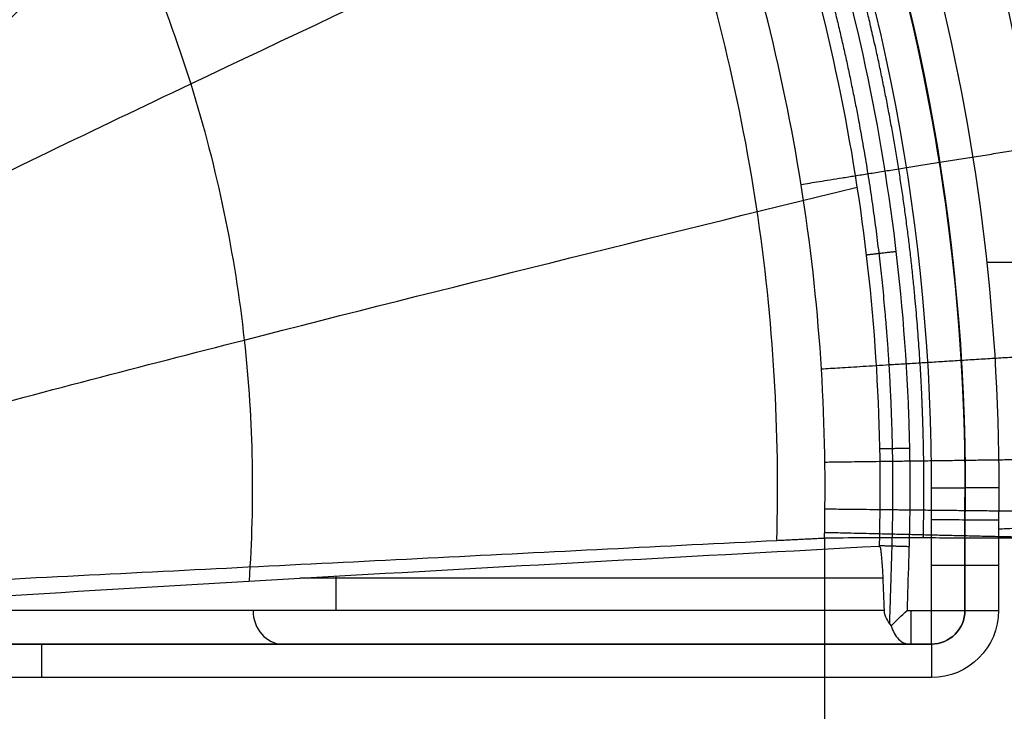
# Model space of a CAD drawing. Units: millimetres. Extents: x 12638 to 14138, y -1827 to 36966.
# Drawn here: x 13148 to 13155, y -1434 to -1429 of the extents above; entities that cross this region are included whole.
import ezdxf

# ---------------------------------------------------------------- set-up
doc = ezdxf.new("R2010")
doc.units = ezdxf.units.MM
doc.header["$LTSCALE"] = 10
doc.layers.get('0').update_dxf_attribs({"true_color": 0x000000})
doc.layers.add('CABLE - FLIP UP C', color=7, linetype='Continuous', true_color=0x000000)

# ---------------------------------------------------------------- blocks, each defined once
blk = doc.blocks.new('FLIPUP 450MM')
at = {"color": 0, "linetype": 'ByBlock', "lineweight": -2}
for p, q in [((-487097.9739631237, -3005299.126869216, -0.3131091049604455), (-487098.8788985441, -3005299.126869216, -0.3131091049604)), ((-487097.8140317542, -3005300.801451834, 23.33689089503871), (-487097.8140317542, -3005300.801451834, -0.06310910496133224)), ((-487097.8121485282, -3005301.713229211, 11.63689089503956), (-487097.8121485282, -3005301.041987585, 11.63689089503956)), ((-487097.8121485282, -3005301.377608398, -0.06310910496044642), (-487097.8121485282, -3005301.377608398, 23.33689089503957)), ((-487097.2012409521, -3005301.474232866, 23.50255388474844), (-487092.8681216838, -3005301.474232866, 15.51187710473743)), ((-487093.13897612, -3005301.713229211, 16.01135799137766), (-487093.13897612, -3005301.458649954, 16.01135799137766)), ((-487091.0512174136, -3005301.96322921, 11.63689089503921), (-487097.5621485282, -3005301.96322921, 11.63689089503954)), ((-487097.3957983338, -3005301.96322921, 23.33689089503952), (-487088.0416085155, -3005301.96322921, 6.086890895038899)), ((-487090.946594411, -3005301.96322921, 11.44395630317802), (-487090.946594411, -3005301.96322921, -0.063109104960787))]:
    blk.add_line(p, q, dxfattribs=at)
for centre, radius, start, end in [((-487082.4518297697, -3005300.801451834, 24.98689089503874), 16.76220198446254, 93.73477043397979, 180.8588698810259), ((-487082.4518297697, -3005300.801451834, 23.33689089503875), 15.36220198446243, 95.09416058060359, 180.897153059566), ((-487082.4518297697, -3005300.801451834, -0.3131091049633677), 15.61220198446371, 166.4486711193401, 180.8899408177664), ((-487082.4518297697, -3005300.801451834, -0.06310910496035704), 15.362201984458, 166.4486711174206, 180.897153059566), ((-487097.5621485282, -3005301.71322921, -0.3131091049604376), 0.5, 180, 270), ((-487097.5621485282, -3005301.71322921, 23.33689089503955), 0.2499999999999432, 180, 270)]:
    blk.add_arc(centre, radius, start, end, dxfattribs=at)
at = {"color": 0, "linetype": 'ByBlock', "lineweight": -2, "extrusion": (0, 0, -1)}
for centre, radius, start, end in [((487082.4518297697, -3005300.801451834, -23.33689089503878), 15.3622019845061, 359.1028469404374, 77.75559004594317), ((487082.4518297697, -3005300.801451834, -23.58689089503872), 15.1122019844624, 359.0954564584199, 84.90583941918653), ((487082.4518297697, -3005300.801451834, -23.58689089503878), 15.1122019845061, 359.0954564584234, 84.90583941918653), ((487082.4518297697, -3005300.801451834, -11.63689089503908), 15.3622019845061, 359.1028469404374, 16.40085206840298), ((487097.5621485282, -3005301.71322921, 0.06310910496045093), 0.25, 270, 0), ((487097.5621485282, -3005301.71322921, -11.63689089503957), 0.25, 270, 0)]:
    blk.add_arc(centre, radius, start, end, dxfattribs=at)
at = {"color": 0, "linetype": 'ByBlock', "lineweight": -2, "extrusion": (0, -1, 0)}
for centre, radius, start, end in [((-487098.0640317542, -0.06310910496122801, 3005300.801451834), 0.25, 270, 0), ((-487097.5640317542, 23.33689089503878, 3005300.801451834), 0.25, 90, 180.0000000000179), ((-487097.5621485282, 23.33689089503955, 3005301.376625721), 0.25, 90, 180), ((-487097.5621485282, 23.33689089503957, 3005301.71322921), 0.2499999999999716, 90, 180.0000000000008)]:
    blk.add_arc(centre, radius, start, end, dxfattribs=at)
at = {"color": 0, "linetype": 'ByBlock', "lineweight": -2, "extrusion": (0, 1, 0)}
for centre, radius, start in [((487098.0621485282, -0.06310910496040378, -3005301.377608398), 0.2500000000000002, 180), ((487098.0621485282, -0.06310910496038682, -3005301.71322921), 0.2500000000000172, 180.0000000000091)]:
    blk.add_arc(centre, radius, start, 270, dxfattribs=at)
at = {"color": 0, "linetype": 'ByBlock', "lineweight": -2, "extrusion": (-1, 0, 0)}
for centre, radius, start, end in [((3005301.71322921, 23.33689089503954, 487097.5621485282), 0.2500000000000036, 359.9999999999992, 90), ((3005301.71322921, 23.33689089503953, 487097.4127818652), 0.2500000000000036, 0, 90), ((3005302.21322921, -0.06310910496038402, 487097.5621485282), 0.2500000000000469, 180.0000000000153, 270), ((3005302.21322921, -0.06310910496083352, 487090.9465944109), 0.2500000000000002, 180, 270)]:
    blk.add_arc(centre, radius, start, end, dxfattribs=at)
at = {"color": 0, "linetype": 'ByBlock', "lineweight": -2, "extrusion": (0.4766944289451354, 0, -0.8790690652119839)}
blk.add_arc((-3005301.71322921, -428181.1278257545, -232207.362807522), 0.2499999999392577, 90, 180, dxfattribs=at)
at = {"color": 0, "linetype": 'ByBlock', "lineweight": -2}
for points, weights, degree in [([(-487083.5436842381, -3005279.074848199, 25.83689089503883), (-487095.7699766092, -3005279.689271519, 25.83689089503945), (-487104.2060727076, -3005288.560124002, 25.83689089503987), (-487104.2058512731, -3005300.801845332, 25.83689089503987)], [0.5, 0.4082094923584466, 0.4082094923584466, 0.5], 3), ([(-487083.5436842381, -3005279.924848199, 26.68689089503883), (-487095.2916529517, -3005280.53927152, 26.68689089503941), (-487103.3811421067, -3005289.080492165, 26.68689089503978), (-487103.3569218065, -3005300.844492263, 26.68689089503976)], [1, 0.8164189847168931, 0.8164189847168931, 1], 3), ([(-487103.3569218065, -3005300.844492263, 24.98689089503983), (-487103.3811421067, -3005289.080492165, 24.98689089503983), (-487095.2916529517, -3005280.53927152, 24.98689089503944), (-487083.5436842381, -3005279.924848199, 24.98689089503884)], [1, 0.8164189847168931, 0.8164189847168931, 1], 3), ([(-487096.5936322025, -3005298.54765116, 25.63906149479656), (-487097.1538343215, -3005298.458370891, 26.68689552785116), (-487098.3305186662, -3005298.270840908, 26.68689089502441)], [0.9999998954917891, 0.8590935066789608, 1.000001070423291], 2), ([(-487097.2988572492, -3005299.047325125, 23.58689088512822), (-487097.1509663838, -3005299.064797937, 23.58684895152397), (-487097.0805777234, -3005299.073114122, 23.4558783957657)], [0.9999224907370685, 0.8590934791809165, 1.000000000000066], 2), ([(-487096.7448560306, -3005299.918514085, 25.63906054234738), (-487097.3110464985, -3005299.883538221, 26.6868919850573), (-487098.5003103435, -3005299.810072608, 26.6868908950387)], [1.00000004457877, 0.8590938414193893, 1.000000251850707], 2), ([(-487097.399264762, -3005300.509523277, 23.58689088366169), (-487097.2503770966, -3005300.512431105, 23.58684595570343), (-487097.1795140087, -3005300.513815086, 23.4558783957657)], [0.9999169559930791, 0.8590962481304398, 1.000000000000068], 2), ([(-487096.7708446064, -3005300.61095525, 25.63907963751114), (-487097.3380680279, -3005300.603409052, 26.68689106860756), (-487098.529477664, -3005300.587558837, 26.68689089503951)], [0.9999970556366286, 0.8590954417796879, 1.000000040103708], 2), ([(-487096.7714293634, -3005300.958956026, 25.63941912622509), (-487097.3387462662, -3005300.96519606, 26.6868909010967), (-487098.5299275548, -3005300.978298105, 26.68689089503954)], [0.999943925034674, 0.8591220319981852, 1.000000001399858], 2), ([(-487096.7683305786, -3005301.133404356, 25.63920300386903), (-487097.3353151883, -3005301.146550862, 26.68658661083358), (-487098.5260689046, -3005301.174160521, 26.68689082980234)], [0.9999777465745927, 0.8591402690480411, 0.9999297027933971], 2), ([(-487097.3956745979, -3005301.240156412, 23.5868908828905), (-487097.246824371, -3005301.235786635, 23.58684445780038), (-487097.1759791017, -3005301.233706839, 23.45587839576569)], [0.9999141887026807, 0.8590976326052014, 1.00000000000007], 2)]:
    blk.add_rational_spline(points, weights, degree=degree, dxfattribs=at)
for points, knots in [([(-487098.5283633025, -3005301.087060353, 26.68689089503946), (-487098.5466150378, -3005300.059693822, 26.68689089503947), (-487098.4670078416, -3005299.04656544, 26.68689089503947), (-487098.2063549264, -3005297.547423129, 26.68689089503946), (-487098.0957667652, -3005297.051157858, 26.68689089503946), (-487097.8261552022, -3005296.065674483, 26.68689089503946), (-487097.6664590992, -3005295.575424036, 26.68689089503945), (-487097.1241318159, -3005294.145680396, 26.68689089503943), (-487096.6766064574, -3005293.236776921, 26.68689089503941), (-487095.8776885704, -3005291.939124993, 26.68689089503938), (-487095.5896668984, -3005291.517195111, 26.68689089503937), (-487094.9704941178, -3005290.697827224, 26.68689089503934), (-487094.6438032743, -3005290.306211161, 26.68689089503932), (-487093.6141279431, -3005289.183759706, 26.68689089503927), (-487092.8619740162, -3005288.504863276, 26.68689089503924), (-487091.6338192066, -3005287.592070875, 26.68689089503918), (-487091.2056233732, -3005287.304487932, 26.68689089503916), (-487090.3321167796, -3005286.776544929, 26.68689089503911), (-487089.8853899419, -3005286.534868362, 26.68689089503909), (-487088.5159269625, -3005285.875296921, 26.68689089503902), (-487087.564176861, -3005285.522260088, 26.68689089503897), (-487086.076130439, -3005285.12777103, 26.68689089503889), (-487085.5744079192, -3005285.020205167, 26.68689089503886), (-487084.8172417477, -3005284.895265512, 26.68689089503882), (-487084.5638801584, -3005284.85964176, 26.6868908950388), (-487084.0552055307, -3005284.800475256, 26.68689089503878), (-487083.7996385607, -3005284.778504539, 26.68689089503876), (-487083.5436842381, -3005284.758931838, 26.68689089503875)], [-0.02455682097009277, -0.02455682097009277, -0.02455682097009277, -0.02455682097009277, -0.02148721834883118, -0.02148721834883118, -0.01995241703820038, -0.01995241703820038, -0.01841761572756959, -0.01841761572756959, -0.01534801310630799, -0.01534801310630799, -0.01381321179567719, -0.01381321179567719, -0.01227841048504638, -0.01227841048504638, -0.009208807863784795, -0.009208807863784795, -0.007674006553154005, -0.007674006553154005, -0.006139205242523215, -0.006139205242523215, -0.00306960262126161, -0.00306960262126161, -0.001534801310630814, -0.001534801310630814, -0.0007674006553154069, -0.0007674006553154069, 0, 0, 0, 0]), ([(-487083.7936842381, -3005285.911431117, 23.58689089503885), (-487084.7580768419, -3005285.998339963, 23.58689089489845), (-487085.7032747672, -3005286.177090664, 23.5868908947465), (-487087.0926043359, -3005286.581425893, 23.58689089450143), (-487087.5516303465, -3005286.739590605, 23.5868908944167), (-487088.4435581957, -3005287.095865469, 23.58689089424455), (-487088.8785732653, -3005287.294486837, 23.58689089415678), (-487090.1513623054, -3005287.950698189, 23.58689089388847), (-487090.9586062633, -3005288.469184401, 23.58689089370261), (-487092.4776914445, -3005289.668969449, 23.5868908933185), (-487093.1793140647, -3005290.344537218, 23.58689089312248), (-487094.4230497194, -3005291.795016607, 23.58689089273623), (-487094.9704501725, -3005292.572807889, 23.58689089254486), (-487095.6797661826, -3005293.818381196, 23.58689089226044), (-487095.8977565307, -3005294.247492562, 23.58689089216593), (-487096.2933400108, -3005295.130479884, 23.58689089197843), (-487096.4681701757, -3005295.578011277, 23.58689089188679), (-487096.9260586683, -3005296.938118405, 23.58689089161794), (-487097.1431144738, -3005297.86804946, 23.58689089144678), (-487097.3342088183, -3005299.298309931, 23.58689089120233), (-487097.3752215204, -3005299.78221861, 23.58689089112275), (-487097.4012219831, -3005300.506062824, 23.58689089100835), (-487097.4040424441, -3005300.747414306, 23.58689089097098), (-487097.3979901354, -3005301.230257432, 23.58689089089776), (-487097.3886375488, -3005301.471754826, 23.58689089086197), (-487097.3812045854, -3005301.71322921, 23.58689089082593)], [-0.02342121307802202, -0.02342121307802202, -0.02342121307802202, -0.02342121307802202, -0.0205247976698541, -0.0205247976698541, -0.01907658996577014, -0.01907658996577014, -0.01762838226168617, -0.01762838226168617, -0.01473196685351822, -0.01473196685351822, -0.01183555144535027, -0.01183555144535027, -0.008939136037182329, -0.008939136037182329, -0.007490928333098354, -0.007490928333098354, -0.00604272062901438, -0.00604272062901438, -0.00314630522084643, -0.00314630522084643, -0.001698097516762467, -0.001698097516762467, -0.0009739936647204849, -0.0009739936647204849, -0.000249889812678503, -0.000249889812678503, -0.000249889812678503, -0.000249889812678503]), ([(-487097.1759301505, -3005301.235371197, 23.4558783971489), (-487097.2013561037, -3005300.372371254, 23.45587839710586), (-487097.151385575, -3005299.476245425, 23.45587839705767), (-487097.0119069038, -3005298.567268799, 23.45587839700475), (-487096.8713842491, -3005297.651488575, 23.45587839695141), (-487096.6397221905, -3005296.722851649, 23.4558783968933), (-487096.3104441825, -3005295.808834666, 23.45587839683147), (-487095.9811661746, -3005294.894817683, 23.45587839676967), (-487095.5541138974, -3005293.995780786, 23.45587839670417), (-487095.0342336141, -3005293.141782603, 23.45587839663675), (-487094.5143533309, -3005292.28778442, 23.45587839656933), (-487093.9017238701, -3005291.479245667, 23.45587839650002), (-487093.2133746443, -3005290.742795325, 23.45587839643097), (-487092.5250254184, -3005290.006344983, 23.45587839636191), (-487091.7612696071, -3005289.342290002, 23.45587839629312), (-487090.9482075282, -3005288.768206905, 23.45587839622671), (-487090.1351454494, -3005288.194123807, 23.45587839616028), (-487089.2731936841, -3005287.710082584, 23.45587839609627), (-487088.3918822255, -3005287.321719078, 23.45587839603625), (-487087.510570767, -3005286.933355573, 23.45587839597624), (-487086.6102482918, -3005286.640510252, 23.45587839592027), (-487085.7179877618, -3005286.437621209, 23.45587839586928), (-487085.2718574968, -3005286.336176687, 23.45587839584378), (-487084.8276694574, -3005286.257061112, 23.4558783958195), (-487084.388235899, -3005286.198789421, 23.45587839579651), (-487084.182352101, -3005286.171487917, 23.45587839578575), (-487083.9775058331, -3005286.148755912, 23.45587839577525), (-487083.7739502009, -3005286.13041181, 23.45587839576506)], [-0.02227889832812063, -0.02227889832812063, -0.02227889832812063, -0.02227889832812063, -0.0194170030061299, -0.0194170030061299, -0.0194170030061299, -0.01653368668994423, -0.01653368668994423, -0.01653368668994423, -0.01365037037375855, -0.01365037037375855, -0.01365037037375855, -0.01076705405757287, -0.01076705405757287, -0.01076705405757287, -0.007883737741387193, -0.007883737741387193, -0.007883737741387193, -0.005000421425201515, -0.005000421425201515, -0.005000421425201515, -0.002117105109015838, -0.002117105109015838, -0.002117105109015838, -0.0006754469509229993, -0.0006754469509229993, -0.0006754469509229993, 0, 0, 0, 0]), ([(-487096.7673800457, -3005301.175533643, 25.63936562936505), (-487096.788857391, -3005300.353432251, 25.63935952698487), (-487096.7398723881, -3005299.50059911, 25.63935234819242), (-487096.475150474, -3005297.770542696, 25.63933456540687), (-487096.2591698811, -3005296.893474898, 25.63932396097258), (-487095.6478670686, -3005295.164171055, 25.63929821949192), (-487095.2524029662, -3005294.312235053, 25.63928308362313), (-487094.2894711235, -3005292.687627195, 25.63924733066287), (-487093.7220540824, -3005291.915313479, 25.63922671633663), (-487092.4441460623, -3005290.499304919, 25.63917915649549), (-487091.7339045966, -3005289.855886572, 25.63915221441526), (-487090.2162819445, -3005288.731873888, 25.63909115044499), (-487089.4092518319, -3005288.251366631, 25.63905703132031), (-487087.7515256773, -3005287.466438605, 25.63898066784179), (-487086.9011426255, -3005287.161907398, 25.63893842466572), (-487085.2072307192, -3005286.721674689, 25.63884470893112), (-487084.363881463, -3005286.585746691, 25.63879323593159), (-487083.543899639, -3005286.523056993, 25.63873651157617)], [-3.477023140830481e-08, -3.477023140830481e-08, -3.477023140830481e-08, -3.477023140830481e-08, 0.002707710311054364, 0.002707710311054364, 0.005415455392717487, 0.005415455392717487, 0.008123200474234982, 0.008123200474234982, 0.01083094555561805, 0.01083094555561805, 0.01353869063700112, 0.01353869063700112, 0.01624643571838419, 0.01624643571838419, 0.01895418079976726, 0.01895418079976726, 0.02166192588115032, 0.02166192588115032, 0.02166192588115032, 0.02166192588115032]), ([(-487096.4135616251, -3005301.193299804, 24.98689149680596), (-487096.4360646888, -3005300.391510327, 24.98689175226643), (-487096.389901474, -3005299.559614146, 24.98689200238967), (-487096.1349826764, -3005297.871718362, 24.98689249274061), (-487095.9259891366, -3005297.015869939, 24.98689273296467), (-487095.3330375568, -3005295.328053054, 24.98689320565958), (-487094.9489405723, -3005294.496376959, 24.98689343814016), (-487094.0128357266, -3005292.910007376, 24.98689389880284), (-487093.4608766372, -3005292.155663279, 24.9868941270078), (-487092.2171692761, -3005290.772148595, 24.98689458338923), (-487091.5256638341, -3005290.143248145, 24.98689481159409), (-487090.0475986226, -3005289.044068088, 24.98689527225641), (-487089.2613810924, -3005288.573874072, 24.98689550473674), (-487087.6460194518, -3005287.805142837, 24.98689597743102), (-487086.8171808107, -3005287.506498497, 24.98689621765472), (-487085.1658626872, -3005287.073884435, 24.98689670800493), (-487084.3435587956, -3005286.939694147, 24.9868969581278), (-487083.5439038753, -3005286.87697835, 24.98689721358795)], [0, 0, 0, 0, 2.654797771966903, 2.654797771966903, 5.309595543933806, 5.309595543933806, 7.964393315900709, 7.964393315900709, 10.61919108786761, 10.61919108786761, 13.27398885983452, 13.27398885983452, 15.92878663180142, 15.92878663180142, 18.58358440376832, 18.58358440376832, 21.23838217573523, 21.23838217573523, 21.23838217573523, 21.23838217573523]), ([(-487093.851919461, -3005292.387582532, 22.41795587725985), (-487092.7969742397, -3005293.428829034, 19.70613458031193), (-487091.7412275885, -3005294.472018252, 16.99534733809817), (-487090.1470040632, -3005296.053245234, 12.91809205054778), (-487089.6106248486, -3005296.586278063, 11.54906676221999), (-487088.5472958279, -3005297.647515609, 8.847504937415046), (-487088.0206024528, -3005298.175114331, 7.514633919115759), (-487087.4896763693, -3005298.712649788, 6.186892833543164)], [-0.01854546947261587, -0.01854546947261587, -0.01854546947261587, -0.01854546947261587, -0.00927273418523775, -0.00927273418523775, -0.004580730293522649, -0.004580730293522649, -3.469446951953614e-18, -3.469446951953614e-18, -3.469446951953614e-18, -3.469446951953614e-18]), ([(-487093.4023739883, -3005292.435569638, 22.28689049591697), (-487092.3703524931, -3005293.449734337, 19.63925149960746), (-487091.3370592443, -3005294.465148784, 16.99259084845795), (-487089.2622093168, -3005296.504098129, 11.70562650582996), (-487088.2224996124, -3005297.52581801, 9.063873950037404), (-487087.1639142336, -3005298.566086965, 6.436889975302508)], [6.732537572691846e-18, 6.732537572691846e-18, 6.732537572691846e-18, 6.732537572691846e-18, 0.009051634184946278, 0.009051634184946278, 0.01810326836989255, 0.01810326836989255, 0.01810326836989255, 0.01810326836989255]), ([(-487087.5449032351, -3005298.851150733, 6.186897433691311), (-487088.1533151044, -3005298.337326748, 7.620742912981274), (-487088.771236574, -3005297.850531523, 9.059029574147758), (-487089.3923180771, -3005297.369270092, 10.49769246160082), (-487090.0134005242, -3005296.88800793, 11.93635753592747), (-487090.6380039136, -3005296.414256606, 13.3758707576948), (-487091.2641133323, -3005295.943242717, 14.81559520852088), (-487092.5163321698, -3005295.00121494, 17.695044110173), (-487093.7745003441, -3005294.070281313, 20.57541684380284), (-487095.0342335642, -3005293.141782606, 23.45587839576564)], [7.479231606818138e-06, 7.479231606818138e-06, 7.479231606818138e-06, 7.479231606818138e-06, 4.920316089418286, 4.920316089418286, 4.920316089418286, 9.840632178836572, 9.840632178836572, 9.840632178836572, 19.68126435767315, 19.68126435767315, 19.68126435767315, 19.68126435767315]), ([(-487093.9543160982, -3005294.112073478, 23.76550361979693), (-487093.3738883531, -3005294.68520418, 22.3057894188353), (-487092.7913755361, -3005295.260854222, 20.84776548381068), (-487091.6040911687, -3005296.43582202, 17.90295727160845), (-487090.9994261244, -3005297.035038783, 16.416086970383), (-487089.7709596147, -3005298.255899816, 13.45834535889219), (-487089.1491088801, -3005298.875492764, 11.98578039458321), (-487088.1709084506, -3005299.856074665, 9.81669325388603), (-487087.8369560825, -3005300.191837505, 9.09958610858256), (-487087.3105881334, -3005300.723136603, 8.05704818136333), (-487087.1307103958, -3005300.9050326, 7.714967642334835), (-487086.7548905886, -3005301.285628742, 7.050182861687536), (-487086.5593534053, -3005301.483953804, 6.726950792422936), (-487086.3471972836, -3005301.698994988, 6.423575136428911)], [0, 0, 0, 0, 0.005017457979623568, 0.005017457979623568, 0.01015754290706585, 0.01015754290706585, 0.01529762783450813, 0.01529762783450813, 0.01786767029822927, 0.01786767029822927, 0.01915269153008984, 0.01915269153008984, 0.0204377127619504, 0.0204377127619504, 0.0204377127619504, 0.0204377127619504]), ([(-487093.5956635936, -3005294.208469363, 23.4868901928888), (-487093.0603477329, -3005294.734522793, 22.14409143290631), (-487092.5230086979, -3005295.262564393, 20.80283081478956), (-487091.3798916762, -3005296.385902361, 17.97421525132929), (-487090.7735607679, -3005296.981742086, 16.48729234740071), (-487089.5411193971, -3005298.192858847, 13.5293794067877), (-487088.9168586518, -3005298.806318174, 12.05670178651872), (-487087.9351410294, -3005299.771049394, 9.887281637491727), (-487087.6000091932, -3005300.100382532, 9.170034557769041), (-487087.0728133352, -3005300.61845646, 8.127200522465401), (-487086.8928229501, -3005300.795332518, 7.78500649185179), (-487086.5176418394, -3005301.164021968, 7.119955365124302), (-487086.3228346724, -3005301.355458438, 6.796586285318122), (-487086.1124990391, -3005301.562154689, 6.493019648796072)], [-0.01996595217438696, -0.01996595217438696, -0.01996595217438696, -0.01996595217438696, -0.01536583764919084, -0.01536583764919084, -0.01024389176612722, -0.01024389176612722, -0.005121945883063595, -0.005121945883063595, -0.002560972941531783, -0.002560972941531783, -0.001280486470765878, -0.001280486470765878, 0, 0, 0, 0]), ([(-487090.8887444853, -3005295.317412839, 14.81559520852085), (-487091.0216992038, -3005295.521893601, 14.81559520852086), (-487091.1469841161, -3005295.730782561, 14.81559520852087), (-487091.2641133323, -3005295.943242717, 14.81559520852088), (-487091.5938517372, -3005296.54135372, 14.8155952085209), (-487091.858913417, -3005297.167477609, 14.8155952085209), (-487092.0568051784, -3005297.800954407, 14.8155952085209), (-487092.2546969398, -3005298.434431205, 14.8155952085209), (-487092.3855374095, -3005299.075019764, 14.8155952085209), (-487092.454553547, -3005299.704157685, 14.81559520852093), (-487092.5217470831, -3005300.31668112, 14.81559520852093), (-487092.5305289676, -3005300.918237588, 14.81559520852093), (-487092.4905501296, -3005301.496159243, 14.81559520852093)], [13.32340725382042, 13.32340725382042, 13.32340725382042, 13.32340725382042, 14.3423404901214, 14.3423404901214, 14.3423404901214, 17.21080858814569, 17.21080858814569, 17.21080858814569, 20.07927668616997, 20.07927668616997, 20.07927668616997, 22.87199331482685, 22.87199331482685, 22.87199331482685, 22.87199331482685]), ([(-487087.8317924656, -3005299.907544918, 6.186896816901013), (-487088.5305614938, -3005299.525573555, 7.620742500514122), (-487089.2332508105, -3005299.17198561, 9.05902936786025), (-487089.9379313851, -3005298.82445106, 10.49769246160085), (-487090.6426129299, -3005298.476916032, 11.93635753592753), (-487091.3492445465, -3005298.137443693, 13.37587075769483), (-487092.0568051784, -3005297.800954407, 14.8155952085209), (-487093.4719264423, -3005297.127975835, 17.69504411017306), (-487094.8906616537, -3005296.467056043, 20.57541684380289), (-487096.3104441217, -3005295.808834667, 23.45587839576569)], [6.773716540400081e-06, 6.773716540400081e-06, 6.773716540400081e-06, 6.773716540400081e-06, 4.920316089418286, 4.920316089418286, 4.920316089418286, 9.840632178836572, 9.840632178836572, 9.840632178836572, 19.68126435767315, 19.68126435767315, 19.68126435767315, 19.68126435767315]), ([(-487087.9032772076, -3005300.95888591, 6.186896200110684), (-487088.6624617283, -3005300.718429414, 7.620742088046943), (-487089.4200347639, -3005300.506580448, 9.059029161572742), (-487090.1783977204, -3005300.301054833, 10.49769246160088), (-487090.9367616122, -3005300.095528963, 11.93635753592753), (-487091.6954885877, -3005299.898290308, 13.37587075769486), (-487092.454553547, -3005299.704157685, 14.81559520852093), (-487093.9726834655, -3005299.315892439, 17.69504411017309), (-487095.4920407702, -3005298.940155894, 20.57541684380288), (-487097.0119068333, -3005298.567268798, 23.45587839576575)], [6.068201473982026e-06, 6.068201473982026e-06, 6.068201473982026e-06, 6.068201473982026e-06, 4.920316089418286, 4.920316089418286, 4.920316089418286, 9.840632178836572, 9.840632178836572, 9.840632178836572, 19.68126435767314, 19.68126435767314, 19.68126435767314, 19.68126435767314]), ([(-487098.0621485282, -3005301.04393701, -0.3131091049603952), (-487097.9966987213, -3005301.043428496, -0.313109104960403), (-487097.9316519709, -3005301.04294114, -0.2861658858041072), (-487097.8390918963, -3005301.042220685, -0.1936059159685209), (-487097.8121485282, -3005301.041987585, -0.1285591022441012), (-487097.8121485282, -3005301.041987585, -0.06310910496042521)], [-0.0003907069895766907, -0.0003907069895766907, -0.0003907069895766907, -0.0003907069895766907, -0.0001953534921813419, -0.0001953534921813419, 0, 0, 0, 0]), ([(-487097.8121485282, -3005301.041987585, 23.33689089503957), (-487097.8121485282, -3005301.041987585, 23.40234089500701), (-487097.7852051583, -3005301.041754463, 23.46738770912468), (-487097.692645083, -3005301.041030002, 23.55994767725825), (-487097.6275983338, -3005301.040538664, 23.58689089503957), (-487097.5621485282, -3005301.040022232, 23.58689089503957)], [0, 0, 0, 0, 0.000195352582267791, 0.000195352582267791, 0.0003907051685399198, 0.0003907051685399198, 0.0003907051685399198, 0.0003907051685399198]), ([(-487098.5260138293, -3005301.175500437, 26.68689087120773), (-487098.3554061486, -3005301.175500437, 26.68686705672263), (-487098.1785867988, -3005301.175556025, 26.66466283021601), (-487097.8308381785, -3005301.175523323, 26.57076487465195), (-487097.6601396073, -3005301.175441172, 26.49900655951573), (-487097.3448393648, -3005301.175300855, 26.31120157774617), (-487097.200455151, -3005301.175264427, 26.19528476419828), (-487096.9523137126, -3005301.175367468, 25.93424486394359), (-487096.8486092339, -3005301.175515733, 25.789356178431), (-487096.7673800457, -3005301.175533643, 25.63936562936505)], [-1, -1, -1, -1, -0.749997697697117, -0.749997697697117, -0.499997936702525, -0.499997936702525, -0.2499990652473988, -0.2499990652473988, -1.937922725625541e-07, -1.937922725625541e-07, -1.937922725625541e-07, -1.937922725625541e-07]), ([(-487097.1759301505, -3005301.235371197, 23.4558783971489), (-487097.1784323152, -3005301.235236522, 23.46049257656878), (-487097.1800825066, -3005301.240568881, 23.46353527498394), (-487097.1825122277, -3005301.249444466, 23.46801523484689), (-487097.1834485063, -3005301.254186796, 23.46974146872955), (-487097.1859722423, -3005301.268638864, 23.47439440964333), (-487097.1872170432, -3005301.278482656, 23.47668922484272), (-487097.1905856433, -3005301.308188772, 23.48289909163654), (-487097.192266206, -3005301.328270359, 23.48599676847715), (-487097.1967923394, -3005301.388713622, 23.49433906562291), (-487097.1990281229, -3005301.429170342, 23.49845918816015), (-487097.2050143948, -3005301.550689225, 23.5094898253173), (-487097.2079276933, -3005301.631929026, 23.51485648973649), (-487097.2104952335, -3005301.713229575, 23.51958554691195)], [6.172301168317211e-17, 6.172301168317211e-17, 6.172301168317211e-17, 6.172301168317211e-17, 1.549779937386268e-05, 1.549779937386268e-05, 3.099559874766364e-05, 3.099559874766364e-05, 6.19911974952655e-05, 6.19911974952655e-05, 0.0001239823949904487, 0.0001239823949904487, 0.0002479647899808361, 0.0002479647899808361, 0.0004959295799616106, 0.0004959295799616106, 0.0004959295799616106, 0.0004959295799616106]), ([(-487089.0675186232, -3005301.713236087, 8.503091108728627), (-487090.4186740397, -3005301.616911965, 10.99476774546361), (-487091.7700938766, -3005301.53727465, 13.48693199859027), (-487094.4729570902, -3005301.382039059, 18.4713039142238), (-487095.8244363125, -3005301.308115728, 20.96357767932199), (-487097.1759301505, -3005301.235371197, 23.4558783971489)], [-0.03305331690447388, -0.03305331690447388, -0.03305331690447388, -0.03305331690447388, -0.02454505541147557, -0.02454505541147557, -0.01603679391847727, -0.01603679391847727, -0.01603679391847727, -0.01603679391847727]), ([(-487097.2104952335, -3005301.713229575, 23.51958554691195), (-487097.2112661726, -3005301.737726239, 23.52101390520913), (-487097.2185673791, -3005301.756186437, 23.5284000558334), (-487097.2383003539, -3005301.794334765, 23.54417277532838), (-487097.2499848746, -3005301.811100555, 23.55211525825329), (-487097.2634171064, -3005301.827448779, 23.55926952357441)], [-0.0003074230355330183, -0.0003074230355330183, -0.0003074230355330183, -0.0003074230355330183, -0.0002391925406545723, -0.0002391925406545723, -0.0001737988790759525, -0.0001737988790759525, -0.0001737988790759525, -0.0001737988790759525]), ([(-487097.2634171064, -3005301.827448779, 23.55926952357441), (-487097.2759315484, -3005301.868379391, 23.53824734767491), (-487097.2950966879, -3005301.903045485, 23.50563891242643), (-487097.3415075949, -3005301.950500293, 23.42772341735308), (-487097.3686758634, -3005301.96322922, 23.38245219452715), (-487097.3957983338, -3005301.96322921, 23.33689089503952)], [-2.667110310659611, -2.667110310659611, -2.667110310659611, -2.667110310659611, -2.119157565510335, -2.119157565510335, -1.570796326794895, -1.570796326794895, -1.570796326794895, -1.570796326794895])]:
    blk.add_open_spline(points, degree=3, knots=knots, dxfattribs=at)
for points, weights, knots in [([(-487097.5022299124, -3005301.175370937, 26.40484639078061), (-487097.5024401242, -3005301.167016767, 26.40484782529898), (-487097.502644361, -3005301.158867146, 26.40485291871648), (-487097.5042585729, -3005301.089249161, 26.40485291871887), (-487097.5053027599, -3005301.028116005, 26.40485291871483), (-487097.5073182727, -3005300.844874304, 26.40485291872062), (-487097.5071727289, -3005300.722923494, 26.40485291871355), (-487097.502313829, -3005300.35769563, 26.4048529187232), (-487097.4931808833, -3005300.115042761, 26.40485291871282), (-487097.4483639144, -3005299.389544145, 26.40485291872467), (-487097.3953015655, -3005298.909152767, 26.40485291871864), (-487097.2432146796, -3005297.954861328, 26.40485291871489), (-487097.144191255, -3005297.480961109, 26.4048529187284), (-487096.899295769, -3005296.539777178, 26.40485291870509), (-487096.7524787177, -3005296.070391417, 26.40485291870415), (-487096.2494208065, -3005294.699946256, 26.40485291874187), (-487095.8302827672, -3005293.829438566, 26.40485291873107), (-487095.077894346, -3005292.587347651, 26.40485291870942), (-487094.8063434019, -3005292.184001827, 26.40485291873387), (-487094.2202785535, -3005291.399427322, 26.40485291869931), (-487093.910098611, -3005291.024066812, 26.40485291870941), (-487092.9320904026, -3005289.949872013, 26.40485291873081), (-487092.2162592868, -3005289.301162841, 26.40485291874057), (-487091.0455338736, -3005288.430540256, 26.40485291870434), (-487090.6370644448, -3005288.156559364, 26.40485291870398), (-487089.8036154634, -3005287.654489471, 26.40485291872872), (-487089.377213229, -3005287.42508823, 26.40485291871359), (-487088.069584429, -3005286.800419493, 26.4048529187216), (-487087.1602077211, -3005286.468079052, 26.4048529187504), (-487085.7373018061, -3005286.101101707, 26.40485291869896), (-487085.2604088091, -3005286.002740698, 26.40485291871155), (-487084.5415960402, -3005285.890167865, 26.40485291871826), (-487084.3013948635, -3005285.85847838, 26.40485291871583), (-487083.9402015065, -3005285.819659316, 26.40485291871606), (-487083.8196550568, -3005285.808172794, 26.40485291871671), (-487083.6687860711, -3005285.795632012, 26.40485291871578), (-487083.6386029763, -3005285.793214737, 26.4048529187161), (-487083.5879375219, -3005285.789310907, 26.40485291871588), (-487083.565842476, -3005285.787673491, 26.4048237555673), (-487083.5436827426, -3005285.786033222, 26.40479342320752)], [0.9295453754644156, 0.9295457338050903, 0.9295470061359679, 0.9295470061359679, 0.9295470061359677, 0.9295470061359677, 0.9295470061359679, 0.9295470061359679, 0.9295470061359679, 0.9295470061359679, 0.9295470061359677, 0.9295470061359677, 0.9295470061359679, 0.9295470061359679, 0.9295470061359677, 0.9295470061359677, 0.9295470061359679, 0.9295470061359679, 0.9295470061359677, 0.9295470061359677, 0.9295470061359676, 0.9295470061359676, 0.9295470061359673, 0.9295470061359673, 0.9295470061359672, 0.9295470061359672, 0.9295470061359675, 0.9295470061359675, 0.9295470061359671, 0.9295470061359671, 0.9295470061359671, 0.9295470061359671, 0.929547006135967, 0.929547006135967, 0.9295470061359671, 0.9295470061359671, 0.9295470061359671, 0.9295470061359671, 0.9295397211662565, 0.9295321441246054], [0.1677235561833011, 0.1677235561833011, 0.1677235561833011, 0.1677235561833011, 0.1945315994116235, 0.1945315994116235, 0.389063198823247, 0.389063198823247, 0.7781263976464942, 0.7781263976464942, 1.556252795292988, 1.556252795292988, 3.112505590585976, 3.112505590585976, 4.668758385878965, 4.668758385878965, 6.225011181171953, 6.225011181171953, 9.33751677175793, 9.33751677175793, 10.89376956705092, 10.89376956705092, 12.45002236234391, 12.45002236234391, 15.56252795292988, 15.56252795292988, 17.11878074822287, 17.11878074822287, 18.67503354351586, 18.67503354351586, 21.78753913410183, 21.78753913410183, 23.34379192939482, 23.34379192939482, 24.12191832704131, 24.12191832704131, 24.51098152586456, 24.51098152586456, 24.60824732557037, 24.60824732557037, 24.67420196006098, 24.67420196006098, 24.67420196006098, 24.67420196006098]), ([(-487083.7821983359, -3005286.038885565, 23.55165457351073), (-487084.737147275, -3005286.12494337, 23.55165457348764), (-487085.6785277762, -3005286.302309489, 23.55165457354265), (-487087.0696879782, -3005286.708475027, 23.55165457349497), (-487087.530602394, -3005286.86798268, 23.55165457349708), (-487088.4249637602, -3005287.227315973, 23.55165457352482), (-487088.8610258875, -3005287.427784044, 23.55165457350946), (-487089.7113009691, -3005287.869597252, 23.55165457351255), (-487090.1255135684, -3005288.110943053, 23.55165457352069), (-487090.9318527008, -3005288.634954916, 23.55165457350144), (-487091.3249438325, -3005288.918399385, 23.55165457350607), (-487092.4631517673, -3005289.827844566, 23.55165457352127), (-487093.162445482, -3005290.510475326, 23.55165457349034), (-487094.3983496181, -3005291.975232375, 23.55165457353215), (-487094.9408067754, -3005292.760887618, 23.55165457353677), (-487095.6405588618, -3005294.019773403, 23.55165457349858), (-487095.855529057, -3005294.454876884, 23.55165457349274), (-487096.2415161732, -3005295.344097431, 23.55165457352992), (-487096.4113059483, -3005295.794809124, 23.55165457350462), (-487096.8531521722, -3005297.164699356, 23.55165457352485), (-487097.0583171545, -3005298.101466963, 23.55165457354545), (-487097.2286016066, -3005299.542764181, 23.55165457349437), (-487097.2619561482, -3005300.028799268, 23.55165457350574), (-487097.2761123683, -3005300.753631333, 23.55165457351424), (-487097.274920816, -3005300.995092132, 23.55165457351163), (-487097.2622673896, -3005301.426113025, 23.55165457351122), (-487097.2562569597, -3005301.619132379, 23.55170230197528), (-487097.2503541542, -3005301.810596351, 23.55174058030643)], [0.9295273569437796, 0.9295273569437796, 0.9295273569437803, 0.9295273569437803, 0.9295273569437791, 0.9295273569437791, 0.9295273569437805, 0.9295273569437805, 0.9295273569437791, 0.9295273569437791, 0.9295273569437801, 0.9295273569437801, 0.9295273569437801, 0.9295273569437801, 0.92952735694378, 0.92952735694378, 0.92952735694378, 0.92952735694378, 0.9295273569437796, 0.9295273569437796, 0.9295273569437796, 0.9295273569437796, 0.9295273569437797, 0.9295273569437797, 0.9295273569437799, 0.9295273569437799, 0.9296517750707033, 0.929717949554145], [1.218469769525592e-14, 1.218469769525592e-14, 1.218469769525592e-14, 1.218469769525592e-14, 2.916510010897169, 2.916510010897169, 4.374765016345754, 4.374765016345754, 5.833020021794338, 5.833020021794338, 7.291275027242923, 7.291275027242923, 8.749530032691508, 8.749530032691508, 11.66604004358868, 11.66604004358868, 14.58255005448584, 14.58255005448584, 16.04080505993443, 16.04080505993443, 17.49906006538301, 17.49906006538301, 20.41557007628018, 20.41557007628018, 21.87382508172876, 21.87382508172876, 22.60295258445306, 22.60295258445306, 23.17616405876156, 23.17616405876156, 23.17616405876156, 23.17616405876156]), ([(-487087.3226698198, -3005298.557770787, 6.233161290977475), (-487087.8429435972, -3005298.039865968, 7.538357981934783), (-487088.3693899009, -3005297.51841536, 8.87124138266762), (-487089.4292826016, -3005296.470297644, 11.56518453610189), (-487089.9674289258, -3005295.93911711, 12.93863784495434), (-487091.5379432957, -3005294.390169766, 16.95488039926138), (-487092.5778535045, -3005293.366099345, 19.62409239499546), (-487093.6167221611, -3005292.3434865, 22.29391046799043)], [0.7892898752462824, 0.7987835908118838, 0.8046562474620043, 0.8140220805578076, 0.8173497029468526, 0.825373850670896, 0.8283579431291435, 0.8308594668558775], [0.1463623350611074, 0.1463623350611074, 0.1463623350611074, 0.1463623350611074, 4.692366257604755, 4.692366257604755, 9.384732515209512, 9.384732515209512, 18.48368975666971, 18.48368975666971, 18.48368975666971, 18.48368975666971]), ([(-487093.7635912786, -3005294.122368401, 23.56910537770734), (-487093.2089779851, -3005294.668452997, 22.17485305701383), (-487092.653318067, -3005295.2157531, 20.78450741339383), (-487091.493585125, -3005296.358733227, 17.907024507294), (-487090.8864378489, -3005296.957483121, 16.41360231617038), (-487089.6581149048, -3005298.170499556, 13.45254705567744), (-487089.029457145, -3005298.792100587, 11.9633977194131), (-487088.0626125282, -3005299.751549959, 9.809123575461905), (-487087.7270902119, -3005300.085125937, 9.085152864983092), (-487087.2075184951, -3005300.603363622, 8.045008994474314), (-487087.028017972, -3005300.782693002, 7.699591288756123), (-487086.6546237246, -3005301.156466577, 7.02808736739657), (-487086.4593800667, -3005301.352294945, 6.69965895895904), (-487086.2519971072, -3005301.560629176, 6.395325296543054)], [0.8123632876585914, 0.8098271417413854, 0.8068616031842445, 0.7989862091625872, 0.7940166795425961, 0.7798792015917686, 0.771020629821685, 0.7486146010200225, 0.7395674443079455, 0.7212148186157166, 0.7142781922900381, 0.6980180717580594, 0.6886804033508518, 0.6777086156073779], [0.3648488689434931, 0.3648488689434931, 0.3648488689434931, 0.3648488689434931, 5.152318406306759, 5.152318406306759, 10.30463681261352, 10.30463681261352, 15.45695521892029, 15.45695521892029, 18.03311442207367, 18.03311442207367, 19.32119402365036, 19.32119402365036, 20.60927362522705, 20.60927362522705, 20.60927362522705, 20.60927362522705])]:
    blk.add_rational_spline(points, weights, degree=3, knots=knots, dxfattribs=at)
for points, degree in [([(-487079.0653492836, -3005303.440054033, 22.28689089503843), (-487091.9456782778, -3005290.782589983, 22.28689089503916)], 1), ([(-487080.607349665, -3005305.009205022, 22.28689089503851), (-487093.4023739883, -3005292.435569638, 22.28689049591697)], 1), ([(-487082.2321883147, -3005305.375325419, 23.48689089503861), (-487093.5956635935, -3005294.208469362, 23.4868901928888)], 1), ([(-487098.9619239277, -3005301.065279946, -0.3131091049603841), (-487098.0621485282, -3005301.110481179, -0.3131091049604221)], 1), ([(-487098.0621485282, -3005301.04393701, -0.3131091049603952), (-487098.0621485282, -3005301.110481179, -0.3131091049604221)], 1), ([(-487097.8121485282, -3005301.041987585, 23.33689089503957), (-487097.8121485282, -3005301.041987585, -0.06310910496042521)], 1), ([(-487097.8121485282, -3005301.71322921, 23.33689089503956), (-487097.8121485282, -3005301.041987585, 23.33689089503957)], 1), ([(-487097.8121485282, -3005301.041987585, -0.06310910496042521), (-487097.8121485282, -3005301.71322921, -0.06310910496042647)], 1), ([(-487097.5621485282, -3005301.71322921, 23.58689089503954), (-487097.5621485282, -3005301.040022232, 23.58689089503957)], 1), ([(-487098.0621485282, -3005301.110481179, -0.3131091049604221), (-487098.0621485282, -3005301.71322921, -0.3131091049604092)], 1), ([(-487096.7673800457, -3005301.175533643, 25.63936562936505), (-487096.7678756989, -3005386.439426585, 25.64027975293735)], 1), ([(-487096.4135616251, -3005301.193299804, 24.98689149680596), (-487096.7673800457, -3005301.175533643, 25.63936562936505)], 1), ([(-487086.3471972835, -3005301.698994987, 6.42357513642891), (-487096.4135616251, -3005301.193299804, 24.98689149680596)], 1), ([(-487097.8121485282, -3005301.71322921, -0.06310910496042647), (-487097.8121485282, -3005301.71322921, 23.33689089503956)], 1), ([(-487097.3812045854, -3005301.71322921, 23.58689089082593), (-487097.5621485282, -3005301.71322921, 23.58689089503954)], 1), ([(-487097.2634171064, -3005301.827448779, 23.55926952357441), (-487097.2998549039, -3005301.792114679, 23.57741891522697), (-487097.340518553, -3005301.752682773, 23.58688964665065), (-487097.3812045854, -3005301.71322921, 23.58689089082593)], 3), ([(-487097.2104952335, -3005301.713229575, 23.51958554691195), (-487089.0675186232, -3005301.713236087, 8.503091108728627)], 1), ([(-487084.3310402937, -3005301.96322921, -0.06310910496115256), (-487097.5621485282, -3005301.96322921, -0.06310910496045093)], 1), ([(-487097.5621485282, -3005301.96322921, -0.06310910496045093), (-487097.5621485282, -3005301.96322921, 23.33689089503954)], 1), ([(-487097.5621485282, -3005301.96322921, 23.33689089503954), (-487097.3957983338, -3005301.96322921, 23.33689089503952)], 1), ([(-487097.5621485282, -3005302.21322921, -0.3131091049604601), (-487084.3310402937, -3005302.21322921, -0.3131091049611557)], 1)]:
    blk.add_open_spline(points, degree=degree, dxfattribs=at)

msp = doc.modelspace()

# ---------------------------------------------------------------- block references
at = {"layer": 'CABLE - FLIP UP C', "xscale": -1}
msp.add_blockref('FLIPUP 450MM', (-473943.1821253637, 3003868.291982909, 724.5935406089991), dxfattribs=at)

doc.saveas('drawing.dxf')
